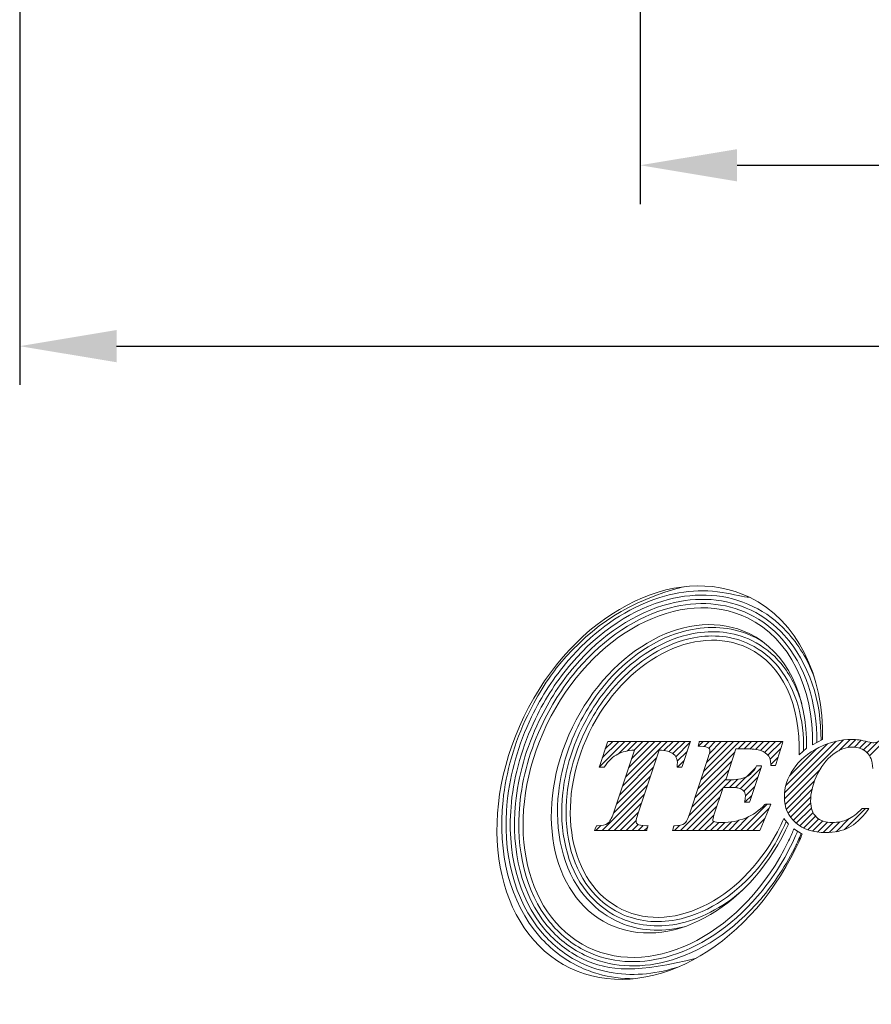
# Model space of a CAD drawing. Units: millimetres. Extents: x 60 to 191, y 29 to 97.
# Drawn here: x 68 to 90, y 29 to 54 of the extents above; entities that cross this region are included whole.
import ezdxf

# ---------------------------------------------------------------- set-up
doc = ezdxf.new("R2010")
doc.units = ezdxf.units.MM
doc.header["$PDSIZE"] = -1
doc.linetypes.add('CENTERJ', pattern=[12, 10, -1, 0, -1])
doc.layers.get('DEFPOINTS').update_dxf_attribs({"lineweight": 18})
doc.layers.add('圖層4', color=4, linetype='Continuous', lineweight=18)
doc.layers.add('圖層5', color=6, linetype='CENTERJ', lineweight=18)
doc.styles.add('CNS', font='romans.shx', dxfattribs={"width": 0.75, "bigfont": 'chineset.shx'})
doc.dimstyles.get("Standard").update_dxf_attribs({"dimtxt": 0.18, "dimasz": 0.18, "dimexe": 0.18, "dimexo": 0.0625, "dimgap": 0.09, "dimtad": 0, "dimtih": 1, "dimtoh": 1, "dimdec": 4, "dimzin": 0, "dimdsep": 46, "dimtxsty": 'Standard', "dimcen": 0.09, "dimadec": 0, "dimazin": 0, "dimtfac": 1, "dimtdec": 4, "dimtofl": 0, "dimtmove": 0, "dimatfit": 3, "dimfxl": 1, "dimtolj": 1, "dimtzin": 0, "dimarcsym": 0})

# ---------------------------------------------------------------- blocks, each defined once
blk = doc.blocks.new('*D16')
at = {"layer": 'DEFPOINTS', "color": 0}
for p in [(67.845, 68.503), (175.345, 66.354), (175.345, 45.564)]:
    blk.add_point(p, dxfattribs=at)
at = {"layer": '圖層4', "lineweight": -2}
for p, q in [((67.845, 67.503), (67.845, 44.564)), ((175.345, 65.354), (175.345, 44.564)), ((70.345, 45.564), (172.845, 45.564))]:
    blk.add_line(p, q, dxfattribs=at)
at = {"layer": '圖層4'}
for points in [[(70.345, 45.981), (70.345, 45.148), (67.845, 45.564)], [(172.845, 45.148), (172.845, 45.981), (175.345, 45.564)]]:
    blk.add_solid(points, dxfattribs=at)
at = {"layer": '圖層4', "color": 3, "lineweight": -3, "insert": (121.595, 47.439), "char_height": 2.5, "attachment_point": 5, "style": 'CNS'}
blk.add_mtext('\\A1;107.5', dxfattribs=at)
blk = doc.blocks.new('*D17')
at = {"layer": 'DEFPOINTS', "color": 0}
for p in [(175.345, 67.086), (83.845, 63.389), (175.345, 50.23)]:
    blk.add_point(p, dxfattribs=at)
at = {"layer": '圖層4', "lineweight": -2}
for p, q in [((175.345, 66.086), (175.345, 49.23)), ((83.845, 62.389), (83.845, 49.23)), ((86.345, 50.23), (172.845, 50.23))]:
    blk.add_line(p, q, dxfattribs=at)
at = {"layer": '圖層4'}
for points in [[(86.345, 50.646), (86.345, 49.813), (83.845, 50.23)], [(172.845, 49.813), (172.845, 50.646), (175.345, 50.23)]]:
    blk.add_solid(points, dxfattribs=at)
at = {"layer": '圖層4', "color": 3, "lineweight": -3, "insert": (129.595, 52.105), "char_height": 2.5, "attachment_point": 5, "style": 'CNS'}
blk.add_mtext('\\A1;91.5', dxfattribs=at)
blk = doc.blocks.new('TE-LOGO')
at = {"layer": '圖層5', "linetype": 'ByBlock', "lineweight": 13}
for p, q in [((9.316, 6.871), (10.838, 8.393)), ((10.716, 8.116), (11.007, 8.406)), ((10.954, 8.198), (11.158, 8.402)), ((11.118, 8.206), (11.295, 8.383)), ((11.513, 7.979), (11.917, 8.383)), ((4.538, 7.693), (5.199, 8.355)), ((4.617, 7.928), (5.044, 8.355)), ((4.696, 8.163), (4.888, 8.355)), ((5.036, 8.036), (5.355, 8.355)), ((5.137, 7.204), (6.288, 8.355)), ((5.215, 7.436), (6.133, 8.355)), ((5.265, 8.109), (5.51, 8.355)), ((5.292, 7.669), (5.977, 8.355)), ((5.369, 7.902), (5.822, 8.355)), ((5.442, 8.13), (5.666, 8.355)), ((6.208, 8.119), (6.444, 8.355)), ((6.335, 8.09), (6.599, 8.355)), ((6.44, 8.039), (6.755, 8.355)), ((6.515, 7.959), (6.88, 8.324)), ((7.099, 8.232), (7.222, 8.355)), ((7.16, 7.36), (8.155, 8.355)), ((7.236, 7.591), (7.999, 8.355)), ((7.242, 8.22), (7.377, 8.355)), ((7.312, 7.823), (7.844, 8.355)), ((7.362, 8.184), (7.533, 8.355)), ((7.381, 8.047), (7.688, 8.355)), ((8.119, 8.163), (8.311, 8.355)), ((8.274, 8.163), (8.466, 8.355)), ((8.427, 8.159), (8.622, 8.355)), ((8.57, 8.147), (8.777, 8.355)), ((8.699, 8.12), (8.933, 8.355)), ((8.804, 8.071), (9.088, 8.355)), ((8.889, 7.999), (9.244, 8.355)), ((8.944, 7.899), (9.22, 8.175)), ((9.32, 7.03), (10.647, 8.357)), ((9.352, 7.218), (10.424, 8.29)), ((9.443, 7.465), (10.142, 8.164)), ((11.25, 8.183), (11.423, 8.356)), ((11.358, 8.135), (11.55, 8.328)), ((11.446, 8.067), (11.729, 8.351)), ((5.06, 6.971), (6.016, 7.927)), ((6.552, 7.841), (6.805, 8.093)), ((7.084, 7.128), (8.037, 8.081)), ((8.963, 7.762), (9.152, 7.952)), ((4.983, 6.738), (5.939, 7.694)), ((6.556, 7.689), (6.73, 7.863)), ((7.008, 6.896), (7.961, 7.849)), ((8.052, 7.163), (8.575, 7.686)), ((8.178, 7.133), (8.706, 7.661)), ((9.332, 6.731), (10.235, 7.634)), ((4.906, 6.505), (5.862, 7.461)), ((6.854, 6.431), (7.807, 7.385)), ((6.932, 6.664), (7.884, 7.617)), ((7.903, 7.169), (8.111, 7.377)), ((8.27, 7.069), (8.629, 7.429)), ((4.612, 6.056), (5.785, 7.229)), ((6.634, 6.056), (7.731, 7.153)), ((7.748, 7.169), (7.941, 7.363)), ((8.31, 6.954), (8.552, 7.196)), ((9.365, 6.608), (10.092, 7.336)), ((9.412, 6.5), (10.025, 7.113)), ((4.767, 6.056), (5.708, 6.996)), ((6.79, 6.056), (7.653, 6.919)), ((8.297, 6.786), (8.475, 6.963)), ((9.471, 6.404), (9.996, 6.929)), ((4.923, 6.056), (5.63, 6.763)), ((6.945, 6.056), (7.575, 6.686)), ((8.19, 6.056), (8.871, 6.737)), ((8.345, 6.056), (8.924, 6.635)), ((9.542, 6.319), (9.992, 6.769)), ((9.622, 6.244), (10.011, 6.633)), ((10.86, 6.081), (11.402, 6.624)), ((5.078, 6.056), (5.553, 6.531)), ((7.101, 6.056), (7.498, 6.453)), ((8.034, 6.056), (8.392, 6.414)), ((8.501, 6.056), (8.809, 6.364)), ((9.712, 6.178), (10.053, 6.519)), ((9.811, 6.121), (10.116, 6.427)), ((9.92, 6.075), (10.2, 6.355)), ((10.648, 6.025), (10.987, 6.364)), ((4.456, 6.056), (4.585, 6.185)), ((5.234, 6.056), (5.493, 6.315)), ((5.39, 6.056), (5.544, 6.21)), ((5.545, 6.056), (5.673, 6.183)), ((5.701, 6.056), (5.789, 6.144)), ((6.479, 6.056), (6.612, 6.189)), ((7.256, 6.056), (7.492, 6.291)), ((7.412, 6.056), (7.622, 6.265)), ((7.568, 6.056), (7.776, 6.264)), ((7.723, 6.056), (7.947, 6.28)), ((7.879, 6.056), (8.143, 6.321)), ((10.04, 6.04), (10.304, 6.303)), ((10.172, 6.016), (10.428, 6.272)), ((10.316, 6.004), (10.575, 6.263)), ((10.473, 6.006), (10.748, 6.281))]:
    blk.add_line(p, q, dxfattribs=at)
for points in [[(8.412, 12.074), (6.476, 13.01), (3.872, 11.627), (2.595, 8.986)], [(3.192, 8.797), (4.326, 11.143), (6.639, 12.372), (8.359, 11.541)], [(10.3, 8.407), (10.328, 10.049), (9.662, 11.471), (8.412, 12.074)], [(8.405, 11.138), (6.887, 11.871), (4.847, 10.787), (3.847, 8.718)], [(8.359, 11.541), (9.465, 11.006), (10.059, 9.72), (10.039, 8.268)], [(4.282, 8.583), (5.18, 10.444), (7.015, 11.418), (8.378, 10.759)], [(9.884, 8.183), (9.907, 9.547), (9.385, 10.664), (8.405, 11.138)], [(8.522, 11.056), (8.608, 11.014), (8.692, 10.967), (8.771, 10.916)], [(8.378, 10.759), (9.265, 10.33), (9.73, 9.304), (9.698, 8.012)], [(2.595, 8.986), (1.319, 6.345), (1.854, 3.445), (3.791, 2.509)], [(4.254, 3.043), (2.534, 3.875), (2.058, 6.45), (3.192, 8.797)], [(3.847, 8.718), (2.847, 6.648), (3.266, 4.376), (4.783, 3.643)], [(5.123, 4.022), (3.76, 4.681), (3.383, 6.723), (4.282, 8.583)], [(10.039, 8.268), (10.039, 8.268), (10.3, 8.407), (10.3, 8.407)], [(4.754, 8.333), (4.754, 8.333), (4.551, 7.731), (4.551, 7.731)], [(4.761, 8.355), (4.761, 8.355), (4.754, 8.333), (4.754, 8.333)], [(4.784, 8.355), (4.784, 8.355), (4.761, 8.355), (4.761, 8.355)], [(6.846, 8.355), (6.846, 8.355), (4.784, 8.355), (4.784, 8.355)], [(5.445, 8.131), (5.445, 8.131), (4.905, 6.505), (4.905, 6.505)], [(5.02, 8.028), (5.135, 8.087), (5.278, 8.122), (5.445, 8.131)], [(5.537, 6.482), (5.537, 6.482), (6.084, 8.131), (6.084, 8.131)], [(6.084, 8.131), (6.254, 8.121), (6.376, 8.089), (6.447, 8.034)], [(6.68, 7.711), (6.68, 7.711), (6.876, 8.313), (6.876, 8.313)], [(6.89, 8.355), (6.89, 8.355), (6.846, 8.355), (6.846, 8.355)], [(6.876, 8.313), (6.876, 8.313), (6.89, 8.355), (6.89, 8.355)], [(7.098, 8.27), (7.098, 8.27), (7.088, 8.233), (7.088, 8.233)], [(7.088, 8.233), (7.088, 8.233), (7.127, 8.23), (7.127, 8.23)], [(7.113, 8.33), (7.113, 8.33), (7.098, 8.27), (7.098, 8.27)], [(7.119, 8.355), (7.119, 8.355), (7.113, 8.33), (7.113, 8.33)], [(7.144, 8.355), (7.144, 8.355), (7.119, 8.355), (7.119, 8.355)], [(7.127, 8.23), (7.276, 8.221), (7.332, 8.204), (7.352, 8.191)], [(9.231, 8.355), (9.231, 8.355), (7.144, 8.355), (7.144, 8.355)], [(7.8, 7.361), (7.8, 7.361), (8.064, 8.163), (8.064, 8.163)], [(8.064, 8.163), (8.064, 8.163), (8.286, 8.163), (8.286, 8.163)], [(8.286, 8.163), (8.481, 8.163), (8.624, 8.147), (8.709, 8.117)], [(9.093, 7.756), (9.093, 7.756), (9.262, 8.313), (9.262, 8.313)], [(9.274, 8.355), (9.274, 8.355), (9.231, 8.355), (9.231, 8.355)], [(9.262, 8.313), (9.262, 8.313), (9.274, 8.355), (9.274, 8.355)], [(10.205, 8.196), (9.919, 8.056), (9.697, 7.869), (9.545, 7.641)], [(9.698, 8.012), (9.698, 8.012), (9.884, 8.183), (9.884, 8.183)], [(4.675, 7.702), (4.779, 7.854), (4.895, 7.963), (5.02, 8.028)], [(7.352, 7.942), (7.352, 7.942), (6.878, 6.501), (6.878, 6.501)], [(8.709, 8.117), (8.792, 8.087), (8.86, 8.039), (8.91, 7.975)], [(8.91, 7.975), (8.94, 7.936), (8.958, 7.865), (8.963, 7.764)], [(10.135, 7.439), (10.252, 7.699), (10.397, 7.894), (10.565, 8.02)], [(11.44, 8.073), (11.534, 7.984), (11.586, 7.845), (11.594, 7.659)], [(4.551, 7.731), (4.551, 7.731), (4.536, 7.689), (4.536, 7.689)], [(4.536, 7.689), (4.536, 7.689), (4.581, 7.689), (4.581, 7.689)], [(4.581, 7.689), (4.581, 7.689), (4.649, 7.689), (4.649, 7.689)], [(4.649, 7.689), (4.649, 7.689), (4.665, 7.689), (4.665, 7.689)], [(4.665, 7.689), (4.665, 7.689), (4.675, 7.702), (4.675, 7.702)], [(6.55, 7.723), (6.55, 7.723), (6.547, 7.689), (6.547, 7.689)], [(6.547, 7.689), (6.547, 7.689), (6.582, 7.689), (6.582, 7.689)], [(6.582, 7.689), (6.582, 7.689), (6.65, 7.689), (6.65, 7.689)], [(6.65, 7.689), (6.65, 7.689), (6.673, 7.689), (6.673, 7.689)], [(6.673, 7.689), (6.673, 7.689), (6.68, 7.711), (6.68, 7.711)], [(8.586, 7.706), (8.516, 7.578), (8.431, 7.488), (8.332, 7.438)], [(8.423, 6.808), (8.423, 6.808), (8.713, 7.68), (8.713, 7.68)], [(8.595, 7.722), (8.595, 7.722), (8.586, 7.706), (8.586, 7.706)], [(8.615, 7.722), (8.615, 7.722), (8.595, 7.722), (8.595, 7.722)], [(8.682, 7.722), (8.682, 7.722), (8.615, 7.722), (8.615, 7.722)], [(8.727, 7.722), (8.727, 7.722), (8.682, 7.722), (8.682, 7.722)], [(8.713, 7.68), (8.713, 7.68), (8.727, 7.722), (8.727, 7.722)], [(8.963, 7.764), (8.963, 7.764), (8.964, 7.734), (8.964, 7.734)], [(8.964, 7.734), (8.964, 7.734), (8.995, 7.734), (8.995, 7.734)], [(8.995, 7.734), (8.995, 7.734), (9.062, 7.734), (9.062, 7.734)], [(9.062, 7.734), (9.062, 7.734), (9.086, 7.734), (9.086, 7.734)], [(9.086, 7.734), (9.086, 7.734), (9.093, 7.756), (9.093, 7.756)], [(8.332, 7.438), (8.231, 7.387), (8.067, 7.361), (7.843, 7.361)], [(7.499, 6.456), (7.499, 6.456), (7.736, 7.169), (7.736, 7.169)], [(7.736, 7.169), (7.736, 7.169), (7.859, 7.169), (7.859, 7.169)], [(7.843, 7.361), (7.843, 7.361), (7.8, 7.361), (7.8, 7.361)], [(7.859, 7.169), (8.021, 7.169), (8.087, 7.161), (8.115, 7.154)], [(8.115, 7.154), (8.174, 7.139), (8.223, 7.114), (8.26, 7.08)], [(8.294, 6.824), (8.294, 6.824), (8.286, 6.786), (8.286, 6.786)], [(8.286, 6.786), (8.286, 6.786), (8.325, 6.786), (8.325, 6.786)], [(8.813, 6.727), (8.667, 6.572), (8.499, 6.454), (8.312, 6.378)], [(8.325, 6.786), (8.325, 6.786), (8.393, 6.786), (8.393, 6.786)], [(8.393, 6.786), (8.393, 6.786), (8.416, 6.786), (8.416, 6.786)], [(8.416, 6.786), (8.416, 6.786), (8.423, 6.808), (8.423, 6.808)], [(8.686, 6.075), (8.686, 6.075), (8.949, 6.692), (8.949, 6.692)], [(8.823, 6.737), (8.823, 6.737), (8.813, 6.727), (8.813, 6.727)], [(8.837, 6.737), (8.837, 6.737), (8.823, 6.737), (8.823, 6.737)], [(8.919, 6.737), (8.919, 6.737), (8.837, 6.737), (8.837, 6.737)], [(8.968, 6.737), (8.968, 6.737), (8.919, 6.737), (8.919, 6.737)], [(8.949, 6.692), (8.949, 6.692), (8.968, 6.737), (8.968, 6.737)], [(11.31, 6.614), (11.188, 6.49), (11.066, 6.399), (10.947, 6.345)], [(11.32, 6.624), (11.32, 6.624), (11.31, 6.614), (11.31, 6.614)], [(11.333, 6.624), (11.333, 6.624), (11.32, 6.624), (11.32, 6.624)], [(11.431, 6.624), (11.431, 6.624), (11.333, 6.624), (11.333, 6.624)], [(11.495, 6.624), (11.495, 6.624), (11.431, 6.624), (11.431, 6.624)], [(11.456, 6.573), (11.456, 6.573), (11.495, 6.624), (11.495, 6.624)], [(4.905, 6.505), (4.859, 6.365), (4.808, 6.276), (4.754, 6.237)], [(6.878, 6.501), (6.834, 6.364), (6.787, 6.275), (6.736, 6.237)], [(9.302, 6.365), (9.299, 6.365), (9.261, 6.281), (9.22, 6.197)], [(9.418, 6.216), (9.418, 6.216), (9.302, 6.365), (9.302, 6.365)], [(10.972, 6.131), (11.135, 6.215), (11.298, 6.364), (11.456, 6.573)], [(4.436, 6.099), (4.436, 6.099), (4.42, 6.056), (4.42, 6.056)], [(4.459, 6.159), (4.459, 6.159), (4.436, 6.099), (4.436, 6.099)], [(4.467, 6.18), (4.467, 6.18), (4.459, 6.159), (4.459, 6.159)], [(4.489, 6.18), (4.489, 6.18), (4.467, 6.18), (4.467, 6.18)], [(4.754, 6.237), (4.701, 6.199), (4.612, 6.18), (4.489, 6.18)], [(9.22, 6.197), (8.321, 4.337), (6.487, 3.363), (5.123, 4.022)], [(5.757, 6.18), (5.616, 6.181), (5.559, 6.199), (5.535, 6.214)], [(5.799, 6.18), (5.799, 6.18), (5.757, 6.18), (5.757, 6.18)], [(5.77, 6.079), (5.77, 6.079), (5.787, 6.14), (5.787, 6.14)], [(5.787, 6.14), (5.787, 6.14), (5.799, 6.18), (5.799, 6.18)], [(6.443, 6.096), (6.443, 6.096), (6.433, 6.056), (6.433, 6.056)], [(6.458, 6.156), (6.458, 6.156), (6.443, 6.096), (6.443, 6.096)], [(6.464, 6.18), (6.464, 6.18), (6.458, 6.156), (6.458, 6.156)], [(6.489, 6.18), (6.489, 6.18), (6.464, 6.18), (6.464, 6.18)], [(6.736, 6.237), (6.687, 6.199), (6.603, 6.18), (6.489, 6.18)], [(9.341, 6.063), (9.379, 6.142), (9.416, 6.222), (9.418, 6.216)], [(9.556, 6.099), (9.537, 6.037), (9.481, 5.912), (9.421, 5.787)], [(9.772, 5.963), (9.772, 5.963), (9.556, 6.099), (9.556, 6.099)], [(4.42, 6.056), (4.42, 6.056), (4.466, 6.056), (4.466, 6.056)], [(4.466, 6.056), (4.466, 6.056), (5.739, 6.056), (5.739, 6.056)], [(4.783, 3.643), (6.301, 2.91), (8.341, 3.993), (9.341, 6.063)], [(5.739, 6.056), (5.739, 6.056), (5.764, 6.056), (5.764, 6.056)], [(5.764, 6.056), (5.764, 6.056), (5.77, 6.079), (5.77, 6.079)], [(6.433, 6.056), (6.433, 6.056), (6.474, 6.056), (6.474, 6.056)], [(6.474, 6.056), (6.474, 6.056), (8.656, 6.056), (8.656, 6.056)], [(8.656, 6.056), (8.656, 6.056), (8.677, 6.056), (8.677, 6.056)], [(8.677, 6.056), (8.677, 6.056), (8.686, 6.075), (8.686, 6.075)], [(9.608, 5.598), (9.681, 5.749), (9.743, 5.875), (9.772, 5.963)], [(3.791, 2.509), (5.727, 1.574), (8.332, 2.957), (9.608, 5.598)], [(9.421, 5.787), (8.288, 3.441), (5.974, 2.212), (4.254, 3.043)], [(7.048, 2.767), (5.556, 2.378), (4.792, 2.417), (4.11, 2.746)]]:
    blk.add_open_spline(points, degree=3, dxfattribs=at)
for points, knots in [([(2.697, 9.036), (2.962, 9.585), (3.287, 10.079), (4.391, 11.367), (5.298, 11.974), (6.716, 12.344)], [3, 3, 3, 3, 3.215779, 3.215779, 4, 4, 4, 4]), ([(2.796, 8.988), (3.057, 9.53), (3.378, 10.017), (4.32, 11.114), (5.006, 11.628), (6.376, 12.199), (7.056, 12.304), (7.998, 12.154), (8.281, 12.067), (8.412, 12.074)], [3, 3, 3, 3, 3.216272, 3.216272, 3.561438, 3.561438, 3.865947, 3.865947, 4, 4, 4, 4]), ([(2.895, 8.94), (3.152, 9.473), (3.468, 9.952), (4.537, 11.198), (5.412, 11.777), (7.057, 12.206), (7.821, 12.167), (8.503, 11.838)], [3, 3, 3, 3, 3.216202, 3.216202, 3.648606, 3.648606, 4, 4, 4, 4]), ([(2.994, 8.893), (3.247, 9.417), (3.558, 9.888), (4.609, 11.112), (5.467, 11.678), (7.065, 12.094), (7.8, 12.055), (8.455, 11.739)], [3, 3, 3, 3, 3.216285, 3.216285, 3.648854, 3.648854, 4, 4, 4, 4]), ([(3.093, 8.845), (3.342, 9.36), (3.647, 9.823), (4.678, 11.025), (5.519, 11.578), (7.07, 11.982), (7.777, 11.944), (8.407, 11.64)], [3, 3, 3, 3, 3.216144, 3.216144, 3.648431, 3.648431, 4, 4, 4, 4]), ([(8.455, 11.739), (8.783, 11.58), (9.07, 11.36), (9.953, 10.388), (10.274, 9.366), (10.259, 8.385)], [4, 4, 4, 4, 4.272848, 4.272848, 5, 5, 5, 5]), ([(8.503, 11.838), (8.835, 11.677), (9.125, 11.457), (9.678, 10.861), (9.915, 10.463), (10.08, 10.021)], [4, 4, 4, 4, 4.2651604, 4.2651604, 4.5971334, 4.5971334, 4.5971334, 4.5971334]), ([(8.407, 11.64), (8.733, 11.482), (9.016, 11.262), (9.856, 10.314), (10.163, 9.33), (10.149, 8.327)], [4, 4, 4, 4, 4.282417, 4.282417, 5, 5, 5, 5]), ([(3.984, 8.727), (4.203, 9.18), (4.475, 9.585), (5.398, 10.627), (6.158, 11.096), (7.477, 11.347), (8.027, 11.295), (8.522, 11.056)], [3, 3, 3, 3, 3.22906, 3.22906, 3.68718, 3.68718, 4, 4, 4, 4]), ([(3.984, 8.727), (4.203, 9.18), (4.475, 9.585), (5.398, 10.627), (6.158, 11.096), (7.477, 11.347), (8.027, 11.295), (8.522, 11.056)], [3, 3, 3, 3, 3.22906, 3.22906, 3.68718, 3.68718, 4, 4, 4, 4]), ([(4.083, 8.679), (4.298, 9.124), (4.564, 9.52), (5.468, 10.539), (6.209, 10.994), (7.479, 11.235), (8.002, 11.185), (8.474, 10.957)], [3, 3, 3, 3, 3.229215, 3.229215, 3.687645, 3.687645, 4, 4, 4, 4]), ([(4.183, 8.631), (4.393, 9.066), (4.653, 9.454), (5.535, 10.45), (6.256, 10.89), (7.478, 11.123), (7.976, 11.075), (8.426, 10.858)], [3, 3, 3, 3, 3.228998, 3.228998, 3.686994, 3.686994, 4, 4, 4, 4]), ([(8.474, 10.957), (8.768, 10.815), (9.021, 10.612), (9.471, 10.07), (9.65, 9.715), (9.765, 9.314)], [4, 4, 4, 4, 4.2989292, 4.2989292, 4.6512773, 4.6512773, 4.6512773, 4.6512773]), ([(8.426, 10.858), (8.722, 10.714), (8.974, 10.507), (9.616, 9.695), (9.83, 8.911), (9.808, 8.113)], [4, 4, 4, 4, 4.316868, 4.316868, 5, 5, 5, 5]), ([(4.015, 2.548), (3.624, 2.737), (3.287, 3), (2.224, 4.21), (1.917, 5.492), (2.136, 7.561), (2.346, 8.31), (2.697, 9.036)], [2, 2, 2, 2, 2.186963, 2.186963, 2.714491, 2.714491, 3, 3, 3, 3]), ([(4.062, 2.647), (3.678, 2.833), (3.346, 3.094), (2.33, 4.27), (2.032, 5.508), (2.242, 7.53), (2.449, 8.27), (2.796, 8.988)], [2, 2, 2, 2, 2.190994, 2.190994, 2.713151, 2.713151, 3, 3, 3, 3]), ([(4.11, 2.746), (3.731, 2.93), (3.404, 3.19), (2.436, 4.332), (2.147, 5.523), (2.347, 7.495), (2.551, 8.228), (2.895, 8.94)], [2, 2, 2, 2, 2.195758, 2.195758, 2.711055, 2.711055, 3, 3, 3, 3]), ([(4.158, 2.845), (3.782, 3.027), (3.46, 3.286), (2.542, 4.396), (2.263, 5.537), (2.451, 7.457), (2.652, 8.185), (2.994, 8.893)], [2, 2, 2, 2, 2.201537, 2.201537, 2.708368, 2.708368, 3, 3, 3, 3]), ([(4.206, 2.944), (3.832, 3.125), (3.513, 3.386), (2.646, 4.465), (2.38, 5.555), (2.556, 7.419), (2.753, 8.142), (3.093, 8.845)], [2, 2, 2, 2, 2.208792, 2.208792, 2.705559, 2.705559, 3, 3, 3, 3]), ([(4.98, 3.725), (4.658, 3.881), (4.383, 4.103), (3.596, 5.061), (3.375, 6.038), (3.558, 7.613), (3.719, 8.178), (3.984, 8.727)], [2, 2, 2, 2, 2.203313, 2.203313, 2.722622, 2.722622, 3, 3, 3, 3]), ([(5.028, 3.824), (4.71, 3.978), (4.441, 4.199), (3.701, 5.124), (3.491, 6.054), (3.663, 7.579), (3.821, 8.137), (4.083, 8.679)], [2, 2, 2, 2, 2.210197, 2.210197, 2.720265, 2.720265, 3, 3, 3, 3]), ([(5.076, 3.923), (4.761, 4.075), (4.495, 4.298), (3.806, 5.193), (3.607, 6.072), (3.768, 7.543), (3.923, 8.095), (4.183, 8.631)], [2, 2, 2, 2, 2.219216, 2.219216, 2.717473, 2.717473, 3, 3, 3, 3]), ([(11.462, 8.346), (11.304, 8.387), (11.168, 8.407), (11.06, 8.407), (10.778, 8.407), (10.49, 8.336), (10.205, 8.196)], [6, 6, 6, 6, 7, 7, 7, 8, 8, 8, 8]), ([(11.793, 8.399), (11.735, 8.346), (11.678, 8.319), (11.623, 8.319), (11.594, 8.319), (11.54, 8.328), (11.462, 8.346)], [4, 4, 4, 4, 5, 5, 5, 6, 6, 6, 6]), ([(7.352, 8.191), (7.378, 8.174), (7.39, 8.153), (7.39, 8.122), (7.39, 8.079), (7.377, 8.018), (7.352, 7.942)], [8, 8, 8, 8, 9, 9, 9, 10, 10, 10, 10]), ([(10.565, 8.02), (10.732, 8.145), (10.902, 8.208), (11.068, 8.208), (11.221, 8.208), (11.346, 8.162), (11.44, 8.073)], [25, 25, 25, 25, 26, 26, 26, 27, 27, 27, 27]), ([(6.447, 8.034), (6.519, 7.979), (6.554, 7.904), (6.554, 7.803), (6.554, 7.779), (6.553, 7.753), (6.55, 7.723)], [31, 31, 31, 31, 32, 32, 32, 33, 33, 33, 33]), ([(9.545, 7.641), (9.392, 7.413), (9.314, 7.17), (9.314, 6.92), (9.314, 6.648), (9.413, 6.424), (9.608, 6.256)], [9, 9, 9, 9, 10, 10, 10, 11, 11, 11, 11]), ([(10.14, 6.403), (10.041, 6.495), (9.991, 6.633), (9.991, 6.812), (9.991, 7.016), (10.039, 7.227), (10.135, 7.439)], [22, 22, 22, 22, 23, 23, 23, 24, 24, 24, 24]), ([(8.26, 7.08), (8.294, 7.048), (8.31, 7.008), (8.31, 6.957), (8.31, 6.924), (8.305, 6.88), (8.294, 6.824)], [36, 36, 36, 36, 37, 37, 37, 38, 38, 38, 38]), ([(5.535, 6.214), (5.505, 6.234), (5.492, 6.257), (5.492, 6.287), (5.492, 6.328), (5.507, 6.393), (5.537, 6.482)], [27, 27, 27, 27, 28, 28, 28, 29, 29, 29, 29]), ([(7.493, 6.291), (7.468, 6.305), (7.468, 6.318), (7.468, 6.324), (7.468, 6.343), (7.474, 6.381), (7.499, 6.456)], [30, 30, 30, 30, 31, 31, 31, 32, 32, 32, 32]), ([(8.312, 6.378), (8.124, 6.302), (7.922, 6.263), (7.709, 6.263), (7.575, 6.263), (7.517, 6.278), (7.493, 6.291)], [28, 28, 28, 28, 29, 29, 29, 30, 30, 30, 30]), ([(10.947, 6.345), (10.829, 6.29), (10.697, 6.263), (10.553, 6.263), (10.378, 6.263), (10.239, 6.31), (10.14, 6.403)], [20, 20, 20, 20, 21, 21, 21, 22, 22, 22, 22]), ([(9.36, 6.29), (9.109, 5.714), (8.849, 5.327), (7.967, 4.331), (7.245, 3.891), (6.024, 3.658), (5.525, 3.706), (5.076, 3.923)], [1, 1, 1, 1, 1.229001, 1.229001, 1.687002, 1.687002, 2, 2, 2, 2]), ([(9.608, 6.256), (9.801, 6.088), (10.059, 6.003), (10.374, 6.003), (10.608, 6.003), (10.809, 6.046), (10.972, 6.131)], [11, 11, 11, 11, 12, 12, 12, 13, 13, 13, 13]), ([(9.652, 6.039), (9.645, 6.017), (9.635, 5.994), (9.597, 5.902), (9.559, 5.82), (9.52, 5.739)], [0.1107728, 0.1107728, 0.1107728, 0.1107728, 0.3592394, 0.3592394, 1, 1, 1, 1]), ([(9.747, 5.979), (9.736, 5.95), (9.724, 5.919), (9.685, 5.831), (9.657, 5.77), (9.625, 5.702), (9.622, 5.697), (9.619, 5.691)], [0.1875004, 0.1875004, 0.1875004, 0.1875004, 0.4784988, 0.4784988, 0.9569977, 0.9569977, 1, 1, 1, 1]), ([(9.619, 5.691), (9.366, 5.167), (9.055, 4.696), (8.005, 3.472), (7.146, 2.906), (5.548, 2.49), (4.814, 2.529), (4.158, 2.845)], [1, 1, 1, 1, 1.216262, 1.216262, 1.648785, 1.648785, 2, 2, 2, 2]), ([(9.52, 5.739), (9.271, 5.224), (8.966, 4.761), (7.935, 3.559), (7.094, 3.007), (5.543, 2.602), (4.836, 2.64), (4.206, 2.944)], [1, 1, 1, 1, 1.216123, 1.216123, 1.64837, 1.64837, 2, 2, 2, 2]), ([(8.225, 4.511), (7.711, 4.059), (7.129, 3.756), (6.022, 3.546), (5.499, 3.596), (5.028, 3.824)], [1.3288769, 1.3288769, 1.3288769, 1.3288769, 1.6876461, 1.6876461, 2, 2, 2, 2]), ([(6.731, 3.574), (6.674, 3.56), (6.617, 3.547), (6.025, 3.434), (5.475, 3.486), (4.98, 3.725)], [1.653732, 1.653732, 1.653732, 1.653732, 1.6871762, 1.6871762, 2, 2, 2, 2]), ([(5.436, 2.235), (5.125, 2.232), (4.815, 2.272), (4.343, 2.407), (4.177, 2.47), (4.015, 2.548)], [1.7839397, 1.7839397, 1.7839397, 1.7839397, 1.9222939, 1.9222939, 2, 2, 2, 2]), ([(6.616, 2.553), (6.053, 2.36), (5.468, 2.294), (4.614, 2.43), (4.332, 2.517), (4.062, 2.647)], [1.602816, 1.602816, 1.602816, 1.602816, 1.8660728, 1.8660728, 2, 2, 2, 2])]:
    blk.add_open_spline(points, degree=3, knots=knots, dxfattribs=at)

msp = doc.modelspace()

# ---------------------------------------------------------------- block references
at = {"lineweight": -3}
msp.add_blockref('TE-LOGO', (78.2491, 27.0142), dxfattribs=at)

# ---------------------------------------------------------------- dimensions: what is measured, and where the dimension line sits
at = {"layer": '圖層4', "lineweight": -3}
for base, p1, p2, picture, middle in [((175.3451, 45.5644), (67.8451, 68.5028), (175.3451, 66.3538), '*D16', (121.5951, 47.4394)), ((175.3451, 50.2298), (83.8451, 63.3895), (175.3451, 67.0856), '*D17', (129.5951, 52.1048))]:
    dim = msp.add_linear_dim(base=base, p1=p1, p2=p2, dimstyle='Standard', override={"dimtxt": 2.5, "dimasz": 2.5, "dimexe": 1, "dimexo": 1, "dimgap": 0.625, "dimtad": 1, "dimtih": 0, "dimtoh": 0, "dimdec": 3, "dimzin": 8, "dimtxsty": 'CNS', "dimcen": 0, "dimclrd": 256, "dimclre": 256, "dimclrt": 3, "dimadec": 4, "dimazin": 2, "dimtm": 0.05, "dimtfac": 0.6, "dimtdec": 3, "dimtmove": 2, "dimtzin": 8}, dxfattribs=at)
    dim.commit()
    dim.dimension.update_dxf_attribs({"geometry": picture, "text_midpoint": middle})

doc.saveas('drawing.dxf')
